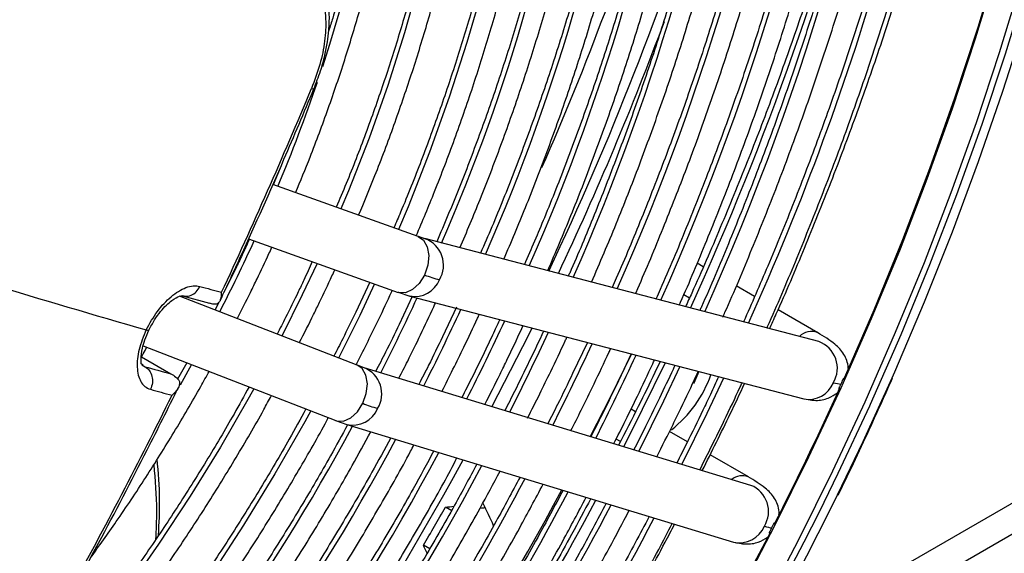
# Model space of a CAD drawing. Units: millimetres. Extents: x 5 to 414, y 3 to 291.
# Drawn here: x 348 to 352, y 147 to 150 of the extents above; entities that cross this region are included whole.
import ezdxf

# ---------------------------------------------------------------- set-up
doc = ezdxf.new("R2010")
doc.units = ezdxf.units.MM

msp = doc.modelspace()

# ---------------------------------------------------------------- linework, layer by layer
at = {"color": 8, "linetype": 'Continuous', "lineweight": 25}
for p, q in [((351.2272, 146.93), (362.0424, 153.1735)), ((351.0431, 148.5107), (351.0658, 148.4976)), ((348.9131, 148.234), (348.9259, 148.2266)), ((349.1087, 148.235), (349.0634, 148.1547)), ((350.7942, 147.9322), (350.7772, 147.942))]:
    msp.add_line(p, q, dxfattribs=at)
at = {"color": 7, "linetype": 'Continuous', "lineweight": 25}
for p, q in [((349.4564, 149.0084), (349.4291, 148.943)), ((349.9994, 148.739), (349.4276, 148.9436)), ((349.3324, 148.7298), (349.9208, 148.5193)), ((350.0259, 148.7305), (349.9998, 148.7389)), ((351.5734, 148.3257), (350.0255, 148.7307)), ((349.2819, 148.613), (349.2358, 148.5187)), ((351.1196, 148.6202), (351.0954, 148.6342)), ((349.8087, 148.5594), (349.7537, 148.441)), ((351.3216, 148.5036), (351.2494, 148.5453)), ((349.7596, 148.2325), (349.0608, 148.5039)), ((349.0731, 148.5059), (349.1785, 148.477)), ((349.0734, 148.5072), (349.0786, 148.5057)), ((349.9204, 148.5195), (349.966, 148.505)), ((349.9759, 148.5024), (349.9242, 148.3928)), ((349.9664, 148.5049), (351.5144, 148.0999)), ((349.2157, 148.4798), (349.2001, 148.4498)), ((350.1491, 148.4615), (350.0947, 148.3446)), ((351.5694, 148.3606), (351.4136, 148.4505)), ((353.5236, 148.3768), (351.3281, 147.1093)), ((348.9183, 148.309), (349.6751, 148.015)), ((350.6641, 148.3224), (350.6063, 148.1999)), ((348.9112, 148.2661), (349.0271, 148.1988)), ((350.8361, 148.2774), (350.7768, 148.1516)), ((348.918, 148.2327), (348.9104, 148.2386)), ((349.0894, 148.2425), (349.0535, 148.178)), ((349.7872, 148.2227), (349.76, 148.2323)), ((351.3068, 147.76), (349.7866, 148.2228)), ((350.9502, 148.2475), (350.9295, 148.2041)), ((349.0334, 148.1954), (349.0322, 148.1962)), ((350.8534, 148.0489), (350.8356, 148.0591)), ((349.6747, 148.0151), (349.7181, 147.9998)), ((349.7187, 147.9996), (351.2389, 147.5368)), ((351.0574, 147.9311), (350.9868, 147.9718)), ((351.2968, 147.7929), (351.1462, 147.8799)), ((351.6497, 147.7215), (351.6855, 147.7953)), ((350.1313, 147.6598), (350.1063, 147.6743)), ((350.0447, 147.5098), (350.0197, 147.5243))]:
    msp.add_line(p, q, dxfattribs=at)
at = {"color": 8, "linetype": 'Continuous', "lineweight": 25, "flags": 128}
for points in [[(352.6504, 152.9437), (352.6528, 152.9124), (352.6663, 152.674), (352.6714, 152.4303), (352.6683, 152.1819), (352.6569, 151.929), (352.6373, 151.672), (352.6094, 151.4113), (352.5733, 151.1473), (352.5291, 150.8804), (352.4768, 150.6111), (352.4166, 150.3396), (352.3484, 150.0665), (352.2724, 149.792), (352.1887, 149.5168), (352.0975, 149.241), (351.9989, 148.9653), (351.893, 148.6899), (351.7799, 148.4153), (351.6599, 148.1419), (351.5332, 147.8702)], [(352.7447, 152.8893), (352.7471, 152.858), (352.7605, 152.6195), (352.7657, 152.3759), (352.7626, 152.1275), (352.7512, 151.8745), (352.7316, 151.6175), (352.7037, 151.3569), (352.6676, 151.0929), (352.6234, 150.826), (352.5711, 150.5567), (352.5108, 150.2852), (352.4427, 150.012), (352.3667, 149.7376), (352.283, 149.4623), (352.1918, 149.1866), (352.0932, 148.9108), (351.9872, 148.6355), (351.8742, 148.3609), (351.7542, 148.0875), (351.6275, 147.8157), (351.4942, 147.546), (351.3545, 147.2787)], [(349.3404, 152.6092), (349.3776, 152.5703), (349.4625, 152.4699), (349.5403, 152.3605), (349.6108, 152.2422), (349.6738, 152.1155), (349.7291, 151.9806), (349.7766, 151.8381), (349.8161, 151.6882), (349.8476, 151.5315), (349.8708, 151.3684), (349.8859, 151.1993), (349.8926, 151.0248), (349.891, 150.8453), (349.8812, 150.6614), (349.8631, 150.4736), (349.8367, 150.2824), (349.8022, 150.0884), (349.7597, 149.8921), (349.7092, 149.6941), (349.651, 149.4951), (349.6228, 149.4066)], [(350.0034, 149.7465), (349.9451, 149.5402), (349.8793, 149.3332), (349.806, 149.1261), (349.7255, 148.9193), (349.6958, 148.8476)], [(350.2529, 149.7176), (350.1909, 149.5026), (350.1212, 149.287), (350.044, 149.0713), (349.9595, 148.856), (349.9223, 148.7666)], [(349.9994, 148.739), (350.02, 148.7251), (350.035, 148.6991), (350.041, 148.6647), (350.0372, 148.6259), (350.0242, 148.5876)], [(349.6018, 148.6334), (349.5436, 148.5092), (349.4635, 148.3475)], [(350.0242, 148.5876), (350.0034, 148.5543), (349.9774, 148.53), (349.9492, 148.5176), (349.9225, 148.5188), (349.9208, 148.5193)], [(349.8277, 148.5526), (349.7696, 148.4289), (349.6865, 148.2609)], [(350.4468, 148.3792), (350.4097, 148.3045), (350.2892, 148.0698)], [(349.7817, 148.0827), (349.7952, 148.1208), (349.7994, 148.1593), (349.7936, 148.1936), (349.7787, 148.2193), (349.7596, 148.2325)], [(350.9695, 148.2425), (350.8801, 148.058), (350.8069, 147.9122)], [(351.0275, 148.2273), (350.9632, 148.0913), (350.8663, 147.8941)], [(351.1995, 148.1823), (351.1337, 148.0431), (351.0353, 147.8427)], [(351.8604, 148.1821), (351.7467, 147.9318), (351.6465, 147.7216)], [(349.3535, 148.1399), (349.3354, 148.1071), (349.2222, 147.9104), (349.1033, 147.7174), (348.979, 147.5285), (348.8496, 147.3442)], [(349.6751, 148.015), (349.6784, 148.0138), (349.7054, 148.0128), (349.7339, 148.0252), (349.7604, 148.0495), (349.7817, 148.0827)], [(351.7725, 148.0714), (351.6486, 147.8061), (351.5747, 147.6547)], [(349.5769, 148.0531), (349.5532, 148.01), (349.4358, 147.8049), (349.3126, 147.6033), (349.1839, 147.4059)], [(351.5332, 147.8702), (351.3999, 147.6005), (351.2602, 147.3332)]]:
    msp.add_lwpolyline(points, dxfattribs=at)
at = {"color": 7, "linetype": 'Continuous', "lineweight": 25, "flags": 128}
for points in [[(352.7889, 152.4266), (352.7893, 152.376), (352.7862, 152.127), (352.7748, 151.8735), (352.7551, 151.616), (352.7271, 151.3548), (352.691, 151.0902), (352.6467, 150.8228), (352.5943, 150.5528), (352.5339, 150.2808), (352.4655, 150.007), (352.3894, 149.732), (352.3056, 149.4562), (352.2141, 149.1798), (352.1153, 148.9035), (352.0091, 148.6275), (351.8959, 148.3524), (351.7756, 148.0784), (351.7725, 148.0714)], [(351.6703, 148.1743), (351.7908, 148.4505), (351.9041, 148.7279), (352.0102, 149.0061), (352.1089, 149.2847), (352.2, 149.5631), (352.2834, 149.841), (352.3589, 150.118), (352.4265, 150.3936), (352.486, 150.6675), (352.5374, 150.9391), (352.5805, 151.2081), (352.6154, 151.4741), (352.6419, 151.7367), (352.66, 151.9954), (352.6697, 152.2499), (352.6711, 152.3355)], [(352.7849, 151.5106), (352.7818, 151.4819), (352.7491, 151.2183), (352.7082, 150.9516), (352.6592, 150.6823), (352.6022, 150.4107), (352.5373, 150.1373), (352.4645, 149.8624), (352.3841, 149.5864), (352.296, 149.3099), (352.2005, 149.0331), (352.0977, 148.7564), (351.9876, 148.4804), (351.8706, 148.2054), (351.8604, 148.1821)], [(350.8375, 148.277), (350.7534, 148.1061), (350.6751, 147.9523)], [(351.102, 148.2078), (351.0827, 148.1619), (351.0824, 148.1613)], [(351.6465, 147.7216), (351.6162, 147.66), (351.4792, 147.3905), (351.336, 147.1236), (351.1867, 146.8597), (351.0316, 146.5992), (350.8709, 146.3425), (350.7049, 146.09), (350.5337, 145.842), (350.3577, 145.599), (350.1772, 145.3613), (349.9923, 145.1292), (349.8033, 144.9031), (349.6106, 144.6833), (349.4144, 144.4702), (349.215, 144.2641), (349.0128, 144.0652), (348.8079, 143.8738), (348.6007, 143.6904), (348.3916, 143.515), (348.1808, 143.3481), (347.9687, 143.1897), (347.7555, 143.0403), (347.5554, 142.9087)], [(351.5747, 147.6547), (351.515, 147.5358), (351.375, 147.2679), (351.2289, 147.0029), (351.0768, 146.7411), (350.9189, 146.483), (350.7556, 146.2289), (350.587, 145.9791), (350.4135, 145.7342), (350.2352, 145.4944), (350.0524, 145.2602), (349.8655, 145.0318), (349.6746, 144.8096), (349.4802, 144.5939), (349.2824, 144.3851), (349.0816, 144.1835), (348.878, 143.9894), (348.6721, 143.8031), (348.464, 143.6248), (348.2541, 143.4548), (348.0428, 143.2934), (347.8912, 143.1836)], [(351.3832, 147.5764), (351.2415, 147.3067)]]:
    msp.add_lwpolyline(points, dxfattribs=at)
at = {"color": 8, "linetype": 'Continuous', "lineweight": 25}
for centre, radius, start, end in [((341.4862, 152.8278), 10.7649, 335.70014, 352.24389), ((341.7713, 152.6552), 10.2586, 335.75708, 352.21762), ((341.9969, 152.4996), 9.8134, 335.87126, 352.13714), ((342.2813, 152.3272), 9.3077, 335.9439, 352.10173), ((342.4647, 152.1837), 8.9061, 336.11908, 351.96787), ((342.7495, 152.0111), 8.4, 336.21418, 351.91889), ((343.0336, 151.8388), 7.8947, 336.32219, 351.86273), ((343.3437, 151.6591), 7.3625, 336.41667, 351.82693), ((340.1448, 153.4345), 12.0048, 335.50729, 345.83668), ((339.4685, 153.8424), 12.03, 336.31646, 342.59676), ((339.2796, 153.9105), 12.4237, 334.71069, 342.52868), ((339.1, 153.9864), 12.6565, 334.77947, 339.65124), ((343.4369, 151.4379), 6.5109, 337.40432, 341.26764), ((349.587, 149.3357), 0.0161, 243.9952, 278.1033), ((343.0427, 151.6046), 6.9389, 332.88855, 335.45264), ((349.9873, 148.6261), 0.1113, 329.0935, 69.738), ((349.9862, 148.6069), 0.1038, 258.7819, 338.5727), ((342.1467, 152.1233), 8.6455, 333.03388, 335.20363), ((341.8056, 152.3208), 9.213, 333.09264, 335.173), ((341.4645, 152.5182), 9.7806, 333.14458, 335.14593), ((348.9368, 148.383), 0.0127, 240.6959, 289.8582), ((341.1234, 152.7157), 10.3481, 333.19082, 335.12182), ((351.545, 148.2976), 0.0676, 69.1638, 134.8114), ((340.7823, 152.9132), 10.9157, 333.23225, 335.10023), ((351.5354, 148.2211), 0.1112, 329.0747, 69.9909), ((340.4412, 153.1107), 11.4832, 333.26958, 335.08077), ((349.7452, 148.1202), 0.1107, 328.3862, 67.741), ((351.5341, 148.2019), 0.1039, 259.0576, 338.5591), ((349.7424, 148.1018), 0.1049, 256.5925, 337.8215), ((342.2777, 152.0286), 8.4852, 317.70093, 331.59852), ((341.9535, 152.2143), 9.0324, 317.63744, 331.76408), ((341.6122, 152.4121), 9.6003, 317.5967, 331.89495), ((338.7934, 154.0965), 12.9794, 320.17237, 331.28364), ((341.2707, 152.61), 10.1684, 317.56077, 332.01106), ((351.2726, 147.7339), 0.0639, 68.0454, 129.8367), ((340.9697, 152.7794), 10.6875, 317.49505, 332.14858), ((351.2655, 147.6574), 0.1106, 328.3631, 68.0627), ((340.6278, 152.9775), 11.2561, 317.46804, 332.24026), ((339.302, 153.7454), 12.8987, 318.62045, 332.05975), ((340.267, 153.189), 11.8477, 317.45819, 332.30865), ((339.9248, 153.3874), 12.4166, 317.43573, 332.38435), ((351.2625, 147.6391), 0.105, 256.9959, 337.8016)]:
    msp.add_arc(centre, radius, start, end, dxfattribs=at)
at = {"color": 7, "linetype": 'Continuous', "lineweight": 25}
for centre, radius, start, end in [((330.6395, 157.1947), 20.5117, 334.97972, 337.42745), ((350.2728, 149.2685), 0.7249, 249.9453, 254.8122), ((356.4065, 174.7046), 27.3734, 252.80745, 254.15046), ((354.8747, 169.1962), 21.4343, 254.48528, 254.72105), ((354.6084, 168.696), 21.2436, 254.48486, 254.76795), ((350.7087, 148.3475), 0.4663, 307.75, 340.9574), ((354.6803, 168.7915), 21.4346, 254.48528, 254.72104), ((339.5527, 153.6261), 13.2876, 333.05912, 335.63463), ((330.9208, 157.0589), 20.1993, 331.24418, 333.71709), ((350.0915, 148.8671), 0.8434, 248.4454, 252.6113), ((339.0307, 153.9662), 13.1055, 321.97411, 331.64669), ((338.5628, 154.2389), 13.2796, 329.62634, 330.37365)]:
    msp.add_arc(centre, radius, start, end, dxfattribs=at)
for centre, major_axis, ratio, start_param, end_param in [((351.468, 148.2569), (0.2102, -0.0957), 0.12602, 5.653937, 5.917661), ((346.1234, 149.8743), (13.7688, 0.5728), 0.178783, 4.99841, 5.000948), ((346.1234, 149.8743), (13.8585, 0.5765), 0.178783, 5.006743, 5.008237), ((346.5477, 149.6294), (-6.3888, 12.2098), 0.178723, 4.452978, 4.460203), ((351.1969, 147.6925), (0.2087, -0.0988), 0.107019, 5.655906, 5.91963), ((346.1234, 149.8743), (-6.3888, 12.2098), 0.178723, 4.423718, 4.426317)]:
    msp.add_ellipse(centre, major_axis=major_axis, ratio=ratio, start_param=start_param, end_param=end_param, dxfattribs=at)
for points, knots in [([(349.7652, 148.8228), (349.7868, 148.8747), (349.8359, 148.9924), (349.9049, 149.1771), (349.9733, 149.3759), (350.0347, 149.5746), (350.0893, 149.7726), (350.1368, 149.9694), (350.1771, 150.1646), (350.2102, 150.3578), (350.2359, 150.5485), (350.2542, 150.7362), (350.265, 150.9205), (350.2684, 151.101), (350.2642, 151.2773), (350.2525, 151.449), (350.2333, 151.6155), (350.2066, 151.7767), (350.1726, 151.932), (350.1311, 152.0811), (350.0825, 152.2236), (350.0266, 152.3592), (349.9638, 152.4875), (349.8942, 152.6083), (349.8178, 152.7211), (349.735, 152.8258), (349.646, 152.9222), (349.5508, 153.0096), (349.4667, 153.0769), (349.4124, 153.1117), (349.3939, 153.1236)], [0, 0, 0, 0, 0.0288336, 0.0654862, 0.1021418, 0.1388008, 0.1754637, 0.2121311, 0.2488032, 0.2854805, 0.322163, 0.358851, 0.3955442, 0.4322424, 0.4689446, 0.5056498, 0.5423558, 0.5790594, 0.6157569, 0.6524437, 0.689114, 0.7257611, 0.7623778, 0.7989566, 0.8354906, 0.8719748, 0.908407, 0.9447887, 0.9811262, 1, 1, 1, 1]), ([(349.8655, 153.0412), (349.8877, 153.0164), (349.9392, 152.9589), (350.0128, 152.8588), (350.0873, 152.7429), (350.155, 152.6189), (350.2161, 152.4876), (350.2703, 152.3492), (350.3175, 152.2039), (350.3576, 152.052), (350.3906, 151.894), (350.4164, 151.73), (350.4349, 151.5606), (350.446, 151.386), (350.4498, 151.2066), (350.4462, 151.0228), (350.4352, 150.8351), (350.4168, 150.6438), (350.3911, 150.4494), (350.3581, 150.2524), (350.3179, 150.053), (350.2706, 149.8519), (350.2163, 149.6494), (350.155, 149.446), (350.087, 149.2421), (350.012, 149.0383), (349.9507, 148.8819), (349.9124, 148.7939), (349.9034, 148.7733)], [0, 0, 0, 0, 0.030329, 0.07047, 0.110555, 0.150587, 0.190572, 0.230515, 0.270425, 0.310309, 0.350174, 0.390026, 0.42987, 0.469708, 0.509546, 0.549383, 0.589223, 0.629065, 0.668912, 0.708762, 0.748617, 0.788477, 0.828341, 0.86821, 0.908082, 0.947957, 0.987836, 1, 1, 1, 1]), ([(349.5172, 148.9115), (349.5366, 148.9581), (349.5822, 149.0682), (349.6466, 149.2427), (349.7114, 149.434), (349.7692, 149.6251), (349.8201, 149.8154), (349.8639, 150.0045), (349.9005, 150.1918), (349.9298, 150.3769), (349.9517, 150.5593), (349.9662, 150.7386), (349.9732, 150.9144), (349.9727, 151.0861), (349.9647, 151.2534), (349.9491, 151.4158), (349.9261, 151.5729), (349.8956, 151.7243), (349.8577, 151.8697), (349.8125, 152.0085), (349.7602, 152.1405), (349.7008, 152.2653), (349.6345, 152.3826), (349.5616, 152.492), (349.4821, 152.5932), (349.3965, 152.6863), (349.3044, 152.7699), (349.2345, 152.8265), (349.1937, 152.8524), (349.1874, 152.8565)], [0, 0, 0, 0, 0.028384, 0.066999, 0.105617, 0.14424, 0.182867, 0.221499, 0.260138, 0.298782, 0.337433, 0.37609, 0.414754, 0.453422, 0.492095, 0.530771, 0.569445, 0.608114, 0.646772, 0.685413, 0.724028, 0.762609, 0.801148, 0.839634, 0.878062, 0.916428, 0.954735, 0.992991, 1, 1, 1, 1]), ([(349.6097, 152.8221), (349.6335, 152.7963), (349.686, 152.7395), (349.7599, 152.6415), (349.8323, 152.5306), (349.898, 152.4117), (349.9571, 152.2854), (350.0092, 152.152), (350.0545, 152.0117), (350.0926, 151.8649), (350.1236, 151.7119), (350.1474, 151.5531), (350.1639, 151.3888), (350.173, 151.2194), (350.1748, 151.0454), (350.1692, 150.8671), (350.1562, 150.6849), (350.1358, 150.4994), (350.1082, 150.3108), (350.0733, 150.1198), (350.0312, 149.9267), (349.982, 149.7321), (349.9259, 149.5363), (349.863, 149.3399), (349.7931, 149.1433), (349.7311, 148.9813), (349.6901, 148.8853), (349.6769, 148.8544)], [0, 0, 0, 0, 0.034444, 0.075855, 0.117203, 0.15849, 0.199721, 0.240904, 0.282049, 0.323164, 0.364258, 0.405337, 0.446407, 0.487473, 0.528538, 0.569603, 0.610671, 0.651742, 0.692818, 0.7339, 0.774986, 0.816078, 0.857174, 0.898276, 0.939381, 0.98049, 1, 1, 1, 1]), ([(349.3338, 152.6138), (349.3359, 152.6118), (349.3674, 152.5825), (349.4227, 152.5178), (349.4988, 152.4194), (349.5679, 152.3122), (349.6306, 152.1974), (349.6865, 152.0752), (349.7355, 151.9459), (349.7776, 151.8098), (349.8126, 151.6673), (349.8404, 151.5186), (349.861, 151.3643), (349.8743, 151.2046), (349.8802, 151.04), (349.8788, 150.8708), (349.87, 150.6976), (349.8538, 150.5208), (349.8303, 150.3407), (349.7994, 150.158), (349.7616, 149.9731), (349.716, 149.7864), (349.678, 149.6448), (349.6529, 149.5655), (349.6478, 149.5492)], [0, 0, 0, 0, 0.003696, 0.053286, 0.102796, 0.152221, 0.201563, 0.250832, 0.300037, 0.349193, 0.398311, 0.447402, 0.496476, 0.54554, 0.5946, 0.643659, 0.69272, 0.741785, 0.790857, 0.839934, 0.889019, 0.938111, 0.987209, 1, 1, 1, 1]), ([(351.3803, 148.3762), (351.3891, 148.3956), (351.4371, 148.5009), (351.5182, 148.6936), (351.6231, 148.9538), (351.721, 149.2148), (351.8125, 149.476), (351.8972, 149.7371), (351.9751, 149.9977), (352.046, 150.2576), (352.1099, 150.5162), (352.1668, 150.7734), (352.2162, 151.0287), (352.254, 151.2506), (352.2723, 151.3863), (352.2794, 151.4386)], [0, 0, 0, 0, 0.019026, 0.103379, 0.187734, 0.272091, 0.356451, 0.440815, 0.525183, 0.609555, 0.693931, 0.778312, 0.862698, 0.947089, 1, 1, 1, 1]), ([(351.3696, 148.379), (351.3729, 148.3864), (351.4146, 148.4783), (351.4889, 148.656), (351.5917, 148.9117), (351.6875, 149.1682), (351.7768, 149.4249), (351.8593, 149.6814), (351.935, 149.9375), (352.0038, 150.1927), (352.0655, 150.4467), (352.1201, 150.6991), (352.1673, 150.9496), (352.2065, 151.1891), (352.2262, 151.3437), (352.2354, 151.4165)], [0, 0, 0, 0, 0.007303, 0.090761, 0.174221, 0.257684, 0.341151, 0.42462, 0.508094, 0.591572, 0.675055, 0.758543, 0.842035, 0.925534, 1, 1, 1, 1]), ([(352.1351, 151.3662), (352.1252, 151.2932), (352.1044, 151.139), (352.0637, 150.9005), (352.015, 150.6516), (351.9589, 150.4008), (351.8959, 150.1484), (351.8258, 149.8949), (351.7488, 149.6406), (351.665, 149.3858), (351.5746, 149.1309), (351.4775, 148.8763), (351.3791, 148.6334), (351.3101, 148.4761), (351.278, 148.403)], [0, 0, 0, 0, 0.076422, 0.161382, 0.246348, 0.331319, 0.416294, 0.501274, 0.586259, 0.671248, 0.756241, 0.841237, 0.926237, 1, 1, 1, 1]), ([(351.1965, 148.4221), (351.1993, 148.4283), (351.2396, 148.5172), (351.3115, 148.6899), (351.4116, 148.94), (351.5046, 149.1907), (351.5912, 149.4416), (351.6709, 149.6924), (351.7438, 149.9426), (351.8098, 150.1918), (351.8686, 150.4399), (351.9204, 150.6863), (351.9646, 150.9305), (351.9973, 151.1378), (352.0122, 151.2624), (352.0176, 151.3073)], [0, 0, 0, 0, 0.006463, 0.092353, 0.178246, 0.264142, 0.350041, 0.435945, 0.521852, 0.607765, 0.693683, 0.779606, 0.865536, 0.951471, 1, 1, 1, 1]), ([(351.9173, 151.257), (351.9138, 151.2289), (351.9007, 151.122), (351.8703, 150.9332), (351.8263, 150.6911), (351.7745, 150.4468), (351.7158, 150.2008), (351.65, 149.9534), (351.5772, 149.7051), (351.4977, 149.4562), (351.4113, 149.2071), (351.3186, 148.9582), (351.2188, 148.7099), (351.1476, 148.5397), (351.1082, 148.4528), (351.106, 148.448)], [0, 0, 0, 0, 0.031158, 0.118739, 0.206326, 0.293919, 0.381517, 0.46912, 0.556729, 0.644342, 0.731959, 0.819581, 0.907206, 0.994834, 1, 1, 1, 1]), ([(351.0252, 148.4691), (351.0269, 148.4728), (351.065, 148.5572), (351.1339, 148.7235), (351.2313, 148.9677), (351.3214, 149.2126), (351.4052, 149.4576), (351.4821, 149.7024), (351.5521, 149.9466), (351.6152, 150.1898), (351.6711, 150.4317), (351.72, 150.6719), (351.7611, 150.9098), (351.7879, 151.0854), (351.7986, 151.1807), (351.8006, 151.1985)], [0, 0, 0, 0, 0.004049, 0.092716, 0.181385, 0.270058, 0.358734, 0.447416, 0.536102, 0.624794, 0.713491, 0.802195, 0.890905, 0.979622, 1, 1, 1, 1]), ([(351.7004, 151.1483), (351.6909, 151.079), (351.6708, 150.9323), (351.6311, 150.7049), (351.5833, 150.4672), (351.5283, 150.2275), (351.4662, 149.9865), (351.3972, 149.7444), (351.3213, 149.5015), (351.2386, 149.2584), (351.1495, 149.0153), (351.0533, 148.7728), (350.9811, 148.5986), (350.9392, 148.5058), (350.9335, 148.4931)], [0, 0, 0, 0, 0.080849, 0.171308, 0.261773, 0.352245, 0.442722, 0.533205, 0.623694, 0.714187, 0.804685, 0.895187, 0.985692, 1, 1, 1, 1]), ([(350.853, 148.5142), (350.8538, 148.5159), (350.89, 148.5963), (350.9562, 148.7567), (351.0507, 148.9949), (351.1379, 149.2338), (351.2188, 149.4728), (351.2928, 149.7115), (351.3599, 149.9495), (351.42, 150.1865), (351.473, 150.4221), (351.5186, 150.6558), (351.5562, 150.8787), (351.5749, 151.0223), (351.5837, 151.0898)], [0, 0, 0, 0, 0.002004, 0.09366, 0.185319, 0.276981, 0.368648, 0.46032, 0.551998, 0.643682, 0.735373, 0.82707, 0.918775, 1, 1, 1, 1]), ([(351.4825, 151.0391), (351.4775, 151), (351.4628, 150.8857), (351.4304, 150.6931), (351.386, 150.462), (351.3341, 150.2288), (351.2752, 149.9941), (351.2092, 149.7582), (351.1364, 149.5215), (351.0568, 149.2845), (350.9707, 149.0475), (350.8776, 148.811), (350.8076, 148.6411), (350.7668, 148.5505), (350.7612, 148.5382)], [0, 0, 0, 0, 0.048577, 0.142208, 0.235846, 0.32949, 0.423142, 0.5168, 0.610464, 0.704133, 0.797808, 0.891487, 0.98517, 1, 1, 1, 1]), ([(351.8839, 151.0261), (351.8716, 150.9641), (351.8427, 150.8175), (351.7888, 150.5843), (351.7235, 150.3273), (351.6509, 150.0691), (351.5716, 149.8101), (351.4854, 149.5507), (351.3926, 149.2913), (351.2933, 149.0321), (351.1872, 148.7738), (351.1058, 148.5839), (351.058, 148.4806), (351.0497, 148.4627)], [0, 0, 0, 0, 0.073842, 0.174379, 0.274922, 0.37547, 0.476023, 0.576581, 0.677143, 0.777709, 0.878278, 0.97885, 1, 1, 1, 1]), ([(350.6807, 148.5592), (350.7135, 148.6359), (350.7791, 148.7897), (350.8696, 149.0217), (350.9542, 149.2543), (351.032, 149.4871), (351.103, 149.7195), (351.1671, 149.9512), (351.2241, 150.1818), (351.2741, 150.4109), (351.3165, 150.6379), (351.3473, 150.8281), (351.3611, 150.9413), (351.3658, 150.9805)], [0, 0, 0, 0, 0.094565, 0.189533, 0.284506, 0.379484, 0.474467, 0.569457, 0.664454, 0.759459, 0.854471, 0.949492, 1, 1, 1, 1]), ([(351.2654, 150.9302), (351.2633, 150.9128), (351.2521, 150.8223), (351.2247, 150.6558), (351.183, 150.4313), (351.1335, 150.2045), (351.0771, 149.9761), (351.0136, 149.7466), (350.9433, 149.5162), (350.8661, 149.2855), (350.7825, 149.0547), (350.6917, 148.8244), (350.627, 148.6671), (350.591, 148.5871), (350.5892, 148.5832)], [0, 0, 0, 0, 0.023174, 0.120322, 0.217478, 0.314642, 0.411813, 0.508991, 0.606177, 0.703368, 0.800566, 0.897769, 0.994976, 1, 1, 1, 1]), ([(350.5083, 148.6043), (350.5392, 148.6768), (350.6019, 148.8242), (350.6885, 149.0478), (350.77, 149.2741), (350.8447, 149.5004), (350.9126, 149.7264), (350.9736, 149.9516), (351.0275, 150.1756), (351.0744, 150.398), (351.1134, 150.6182), (351.1381, 150.7762), (351.1476, 150.8598), (351.149, 150.8718)], [0, 0, 0, 0, 0.095397, 0.194047, 0.292701, 0.391362, 0.490029, 0.588703, 0.687386, 0.786077, 0.884777, 0.983487, 1, 1, 1, 1]), ([(351.0485, 150.8215), (351.048, 150.8172), (351.039, 150.7419), (351.0145, 150.593), (350.9747, 150.375), (350.927, 150.1546), (350.8723, 149.9327), (350.8106, 149.7095), (350.742, 149.4856), (350.6667, 149.2612), (350.5846, 149.0369), (350.5017, 148.8257), (350.4432, 148.6899), (350.4166, 148.6283)], [0, 0, 0, 0, 0.006102, 0.107186, 0.208278, 0.309379, 0.410489, 0.511607, 0.612732, 0.713865, 0.815004, 0.91615, 1, 1, 1, 1]), ([(350.3359, 148.6494), (350.3647, 148.7175), (350.4244, 148.8584), (350.507, 149.0732), (350.5854, 149.293), (350.6569, 149.5128), (350.7217, 149.7321), (350.7795, 149.9505), (350.8302, 150.1677), (350.8736, 150.3831), (350.9079, 150.5819), (350.9243, 150.7074), (350.9316, 150.7628)], [0, 0, 0, 0, 0.096135, 0.198921, 0.301712, 0.404511, 0.507317, 0.610132, 0.712956, 0.81579, 0.918634, 1, 1, 1, 1]), ([(350.8313, 150.7126), (350.8212, 150.6435), (350.8008, 150.5047), (350.761, 150.2931), (350.7145, 150.0792), (350.6608, 149.8637), (350.6001, 149.647), (350.5325, 149.4296), (350.4583, 149.2118), (350.3771, 148.9942), (350.3057, 148.8146), (350.2591, 148.708), (350.244, 148.6735)], [0, 0, 0, 0, 0.104781, 0.210315, 0.31586, 0.421415, 0.526979, 0.632552, 0.738133, 0.843721, 0.949316, 1, 1, 1, 1]), ([(350.1634, 148.6946), (350.1902, 148.7581), (350.2467, 148.8922), (350.3252, 149.0979), (350.4004, 149.311), (350.4687, 149.524), (350.5301, 149.7364), (350.5846, 149.9479), (350.632, 150.1581), (350.6718, 150.3663), (350.6992, 150.5317), (350.7107, 150.6266), (350.714, 150.6538)], [0, 0, 0, 0, 0.09673, 0.204202, 0.311682, 0.419169, 0.526665, 0.634171, 0.741687, 0.849216, 0.956757, 1, 1, 1, 1]), ([(349.9917, 148.7418), (350.0161, 148.7999), (350.0691, 148.9262), (350.143, 149.1219), (350.2148, 149.328), (350.2798, 149.534), (350.3379, 149.7393), (350.3889, 149.9436), (350.4329, 150.1465), (350.4691, 150.3471), (350.4918, 150.4916), (350.5002, 150.5682), (350.5015, 150.5796)], [0, 0, 0, 0, 0.094219, 0.2049826, 0.3157541, 0.4265348, 0.5373259, 0.6481287, 0.7589443, 0.8697734, 0.9806168, 1, 1, 1, 1]), ([(350.6138, 150.6035), (350.6134, 150.6004), (350.6048, 150.5305), (350.5812, 150.3912), (350.5425, 150.1859), (350.4959, 149.9783), (350.4423, 149.7693), (350.3818, 149.5591), (350.3144, 149.3484), (350.2403, 149.1375), (350.1602, 148.9272), (350.1016, 148.7878), (350.0723, 148.7184)], [0, 0, 0, 0, 0.005142, 0.115727, 0.226323, 0.336931, 0.44755, 0.55818, 0.668819, 0.779468, 0.890125, 1, 1, 1, 1]), ([(349.5893, 149.3198), (349.5984, 149.3433), (349.6154, 149.3872), (349.6322, 149.4494), (349.6427, 149.503), (349.6492, 149.5558), (349.6512, 149.6176), (349.6432, 149.6926), (349.6215, 149.757), (349.5919, 149.8066), (349.5712, 149.8271), (349.5604, 149.8378)], [0, 0, 0, 0, 0.117908, 0.220723, 0.308351, 0.387492, 0.492283, 0.62861, 0.797638, 0.894753, 1, 1, 1, 1]), ([(349.5226, 149.7905), (349.5433, 149.7809), (349.5846, 149.7618), (349.623, 149.6914), (349.6385, 149.6041), (349.6336, 149.5093), (349.6153, 149.4156), (349.5917, 149.3527), (349.5799, 149.3212)], [0, 0, 0, 0, 0.186856, 0.373304, 0.559555, 0.706139, 0.852945, 1, 1, 1, 1]), ([(349.2218, 148.4886), (349.2488, 148.5465), (349.3343, 148.7301), (349.4575, 149.0069), (349.5504, 149.2273), (349.5893, 149.3198)], [0, 0, 0, 0, 0.211314, 0.669295, 1, 1, 1, 1]), ([(349.3355, 148.7287), (349.3263, 148.7081), (349.309, 148.6693), (349.2905, 148.6309), (349.2819, 148.613)], [0, 0, 0, 0, 0.532245, 1, 1, 1, 1]), ([(349.2876, 148.4158), (349.3053, 148.4501), (349.3321, 148.5021), (349.3733, 148.5876), (349.4018, 148.6468), (349.4202, 148.6886), (349.424, 148.697)], [0, 0, 0, 0, 0.369184, 0.559717, 0.910717, 1, 1, 1, 1]), ([(349.5828, 148.6402), (349.5719, 148.616), (349.5541, 148.5762), (349.5351, 148.5367), (349.5277, 148.5213)], [0, 0, 0, 0, 0.609058, 1, 1, 1, 1]), ([(349.5319, 148.3209), (349.551, 148.358), (349.5782, 148.4111), (349.6205, 148.499), (349.6487, 148.5575), (349.6677, 148.6003), (349.6713, 148.6086)], [0, 0, 0, 0, 0.390391, 0.558392, 0.91502, 1, 1, 1, 1]), ([(348.9306, 148.372), (348.9444, 148.3971), (348.972, 148.447), (349.0285, 148.5067), (349.0778, 148.5372), (349.1159, 148.547), (349.1329, 148.5443), (349.1413, 148.5429)], [0, 0, 0, 0, 0.240759, 0.477908, 0.728107, 0.863923, 1, 1, 1, 1]), ([(349.7553, 148.2341), (349.783, 148.2895), (349.8284, 148.3802), (349.8753, 148.4783), (349.8942, 148.5209), (349.8973, 148.5277)], [0, 0, 0, 0, 0.568871, 0.931104, 1, 1, 1, 1]), ([(348.941, 148.371), (348.9481, 148.3845), (348.9618, 148.4106), (348.9859, 148.4438), (349.0092, 148.4695), (349.036, 148.4926), (349.0628, 148.5069), (349.0725, 148.5056), (349.077, 148.505)], [0, 0, 0, 0, 0.160044, 0.309743, 0.449046, 0.578117, 0.806138, 1, 1, 1, 1]), ([(349.208, 148.4744), (349.2111, 148.4762), (349.2175, 148.48), (349.2256, 148.494), (349.2261, 148.5092), (349.2264, 148.5195)], [0, 0, 0, 0, 0.233136, 0.480051, 1, 1, 1, 1]), ([(349.5277, 148.5213), (349.5114, 148.4875), (349.4845, 148.4317), (349.4558, 148.3766), (349.4445, 148.3549)], [0, 0, 0, 0, 0.606343, 1, 1, 1, 1]), ([(349.1787, 148.4776), (349.181, 148.4768), (349.1904, 148.4734), (349.2004, 148.4739), (349.208, 148.4744)], [0, 0, 0, 0, 0.243644, 1, 1, 1, 1]), ([(349.9231, 148.1813), (349.9348, 148.2038), (349.9642, 148.2605), (350.0094, 148.3545), (350.0463, 148.431), (350.0651, 148.4732), (350.0675, 148.4785)], [0, 0, 0, 0, 0.229651, 0.577684, 0.947418, 1, 1, 1, 1]), ([(349.7537, 148.441), (349.7368, 148.4059), (349.709, 148.348), (349.6792, 148.2908), (349.6674, 148.2683)], [0, 0, 0, 0, 0.605931, 1, 1, 1, 1]), ([(350.0926, 148.1297), (350.1215, 148.1878), (350.1693, 148.2835), (350.2179, 148.385), (350.2372, 148.4283), (350.2395, 148.4335)], [0, 0, 0, 0, 0.575984, 0.949442, 1, 1, 1, 1]), ([(350.3196, 148.4125), (350.313, 148.3978), (350.2954, 148.3589), (350.2768, 148.3203), (350.2653, 148.2963)], [0, 0, 0, 0, 0.3779547, 1, 1, 1, 1]), ([(348.9306, 148.372), (348.9198, 148.3458), (348.8985, 148.2939), (348.8913, 148.2206), (348.9032, 148.1733), (348.924, 148.1473), (348.9392, 148.1411), (348.9468, 148.138)], [0, 0, 0, 0, 0.242231, 0.479589, 0.728808, 0.864138, 1, 1, 1, 1]), ([(348.9096, 148.2374), (348.9101, 148.2381), (348.9114, 148.2404), (348.9089, 148.2581), (348.913, 148.2922), (348.9243, 148.3331), (348.9353, 148.3579), (348.941, 148.371)], [0, 0, 0, 0, 0.117592, 0.340948, 0.630634, 0.80496, 1, 1, 1, 1]), ([(349.9242, 148.3928), (349.9067, 148.3565), (349.8771, 148.2949), (349.8454, 148.2339), (349.8324, 148.2089)], [0, 0, 0, 0, 0.588989, 1, 1, 1, 1]), ([(350.2612, 148.0784), (350.2813, 148.1179), (350.3114, 148.1769), (350.3587, 148.2753), (350.3894, 148.3389), (350.4093, 148.3833), (350.4116, 148.3884)], [0, 0, 0, 0, 0.385382, 0.574448, 0.951057, 1, 1, 1, 1]), ([(350.0947, 148.3446), (350.0767, 148.3071), (350.0465, 148.2444), (350.0144, 148.1824), (350.0015, 148.1574)], [0, 0, 0, 0, 0.597705, 1, 1, 1, 1]), ([(350.4289, 148.0245), (350.4453, 148.0565), (350.4764, 148.1172), (350.5251, 148.2187), (350.561, 148.2929), (350.5814, 148.3383), (350.5837, 148.3434)], [0, 0, 0, 0, 0.302808, 0.576211, 0.952668, 1, 1, 1, 1]), ([(350.4921, 148.3674), (350.492, 148.3671), (350.474, 148.3272), (350.4548, 148.2875), (350.4358, 148.2481)], [0, 0, 0, 0, 0.006019, 1, 1, 1, 1]), ([(351.6893, 148.2191), (351.6894, 148.2205), (351.6899, 148.2317), (351.6841, 148.2509), (351.6679, 148.2864), (351.6336, 148.3212), (351.5931, 148.346), (351.5691, 148.3608)], [0, 0, 0, 0, 0.0194838, 0.1536457, 0.2775874, 0.5714571, 1, 1, 1, 1]), ([(348.9116, 148.2659), (348.914, 148.2698), (348.9213, 148.2822), (348.928, 148.2948), (348.9326, 148.3034)], [0, 0, 0, 0, 0.319777, 1, 1, 1, 1]), ([(350.2653, 148.2963), (350.2467, 148.2577), (350.216, 148.1939), (350.1834, 148.1308), (350.1705, 148.106)], [0, 0, 0, 0, 0.605564, 1, 1, 1, 1]), ([(350.5992, 147.9755), (350.6129, 148.0023), (350.6442, 148.0633), (350.6936, 148.1661), (350.7325, 148.2468), (350.7535, 148.2933), (350.7558, 148.2984)], [0, 0, 0, 0, 0.251336, 0.571494, 0.953227, 1, 1, 1, 1]), ([(350.7681, 147.924), (350.7837, 147.9546), (350.8155, 148.0167), (350.8658, 148.1216), (350.9041, 148.2007), (350.9255, 148.2483), (350.9278, 148.2534)], [0, 0, 0, 0, 0.280137, 0.570099, 0.953869, 1, 1, 1, 1]), ([(350.4358, 148.2481), (350.4167, 148.2084), (350.3855, 148.1435), (350.3524, 148.0794), (350.3396, 148.0545)], [0, 0, 0, 0, 0.6126586, 1, 1, 1, 1]), ([(351.0081, 148.2324), (351.0057, 148.227), (350.9861, 148.1838), (350.9654, 148.141), (350.9473, 148.1034)], [0, 0, 0, 0, 0.12417, 1, 1, 1, 1]), ([(348.7111, 147.4743), (348.7452, 147.5218), (348.8197, 147.6254), (348.9292, 147.7904), (349.0398, 147.9679), (349.1226, 148.1075), (349.1666, 148.1886), (349.1773, 148.2084)], [0, 0, 0, 0, 0.202811, 0.442768, 0.682718, 0.922665, 1, 1, 1, 1]), ([(349.0271, 148.1988), (349.0339, 148.195), (349.0474, 148.1875), (349.0567, 148.1752), (349.0614, 148.169)], [0, 0, 0, 0, 0.500813, 1, 1, 1, 1]), ([(350.6063, 148.1999), (350.5867, 148.1591), (350.5549, 148.0932), (350.5214, 148.0279), (350.5086, 148.003)], [0, 0, 0, 0, 0.619065, 1, 1, 1, 1]), ([(350.9295, 148.2041), (350.908, 148.1594), (350.8618, 148.0637), (350.8131, 147.9689), (350.7871, 147.9182)], [0, 0, 0, 0, 0.466376, 1, 1, 1, 1]), ([(350.9371, 147.8726), (350.9585, 147.9148), (350.9906, 147.978), (351.042, 148.085), (351.0756, 148.1545), (351.0975, 148.2032), (351.0999, 148.2084)], [0, 0, 0, 0, 0.379464, 0.568753, 0.954262, 1, 1, 1, 1]), ([(351.1797, 148.1875), (351.1692, 148.1643), (351.149, 148.12), (351.1279, 148.0761), (351.1178, 148.0552)], [0, 0, 0, 0, 0.524527, 1, 1, 1, 1]), ([(351.6703, 148.1743), (351.6705, 148.1753), (351.6708, 148.1771), (351.6707, 148.1788), (351.6705, 148.1795), (351.6703, 148.1797), (351.6701, 148.1797), (351.6697, 148.1795), (351.6692, 148.1789), (351.6682, 148.1772), (351.6668, 148.1741), (351.664, 148.1674), (351.6617, 148.1619), (351.66, 148.1581)], [0, 0, 0, 0, 0.102156, 0.180201, 0.204036, 0.226022, 0.247265, 0.268982, 0.310381, 0.359642, 0.477405, 0.628453, 1, 1, 1, 1]), ([(351.6855, 147.7953), (351.7072, 147.8406), (351.7684, 147.969), (351.8262, 148.0983), (351.8636, 148.1819)], [0, 0, 0, 0, 0.3531952, 1, 1, 1, 1]), ([(349.3343, 148.1474), (349.3148, 148.1117), (349.2608, 148.013), (349.1665, 147.8546), (349.0522, 147.6723), (348.9328, 147.4939), (348.8091, 147.3198), (348.6812, 147.1504), (348.5494, 146.986), (348.4141, 146.8272), (348.2756, 146.6742), (348.1342, 146.5275), (347.9903, 146.3873), (347.8442, 146.254), (347.6963, 146.128), (347.5469, 146.0095), (347.3965, 145.8988), (347.2452, 145.7962), (347.0937, 145.7019), (346.9421, 145.6161), (346.7909, 145.539), (346.6404, 145.4708), (346.4911, 145.4117), (346.3432, 145.3617), (346.1971, 145.321), (346.0531, 145.2897), (345.9116, 145.2677), (345.7731, 145.2556), (345.6603, 145.252), (345.5952, 145.2559), (345.5739, 145.2571)], [0, 0, 0, 0, 0.020952, 0.057941, 0.094931, 0.131919, 0.168906, 0.205891, 0.242873, 0.279853, 0.316829, 0.3538, 0.390768, 0.42773, 0.464687, 0.501639, 0.538585, 0.575526, 0.612461, 0.649392, 0.68632, 0.723246, 0.760172, 0.797101, 0.834038, 0.870987, 0.907954, 0.944948, 0.981976, 1, 1, 1, 1]), ([(348.6391, 147.3414), (348.6739, 147.4052), (348.7745, 147.59), (348.914, 147.8572), (349.0158, 148.0625), (349.0561, 148.1438)], [0, 0, 0, 0, 0.241309, 0.699342, 1, 1, 1, 1]), ([(349.0614, 148.169), (349.0613, 148.1641), (349.0613, 148.1543), (349.053, 148.1351), (349.0403, 148.1228), (349.0319, 148.1146)], [0, 0, 0, 0, 0.248816, 0.499495, 1, 1, 1, 1]), ([(350.7768, 148.1516), (350.7567, 148.1098), (350.7244, 148.0428), (350.6904, 147.9765), (350.6776, 147.9516)], [0, 0, 0, 0, 0.624851, 1, 1, 1, 1]), ([(351.1062, 147.8211), (351.1384, 147.8856), (351.1924, 147.994), (351.2471, 148.1084), (351.2696, 148.1581), (351.2719, 148.1634)], [0, 0, 0, 0, 0.56744, 0.954435, 1, 1, 1, 1]), ([(351.1157, 147.8182), (351.1528, 147.8924), (351.2097, 148.0061), (351.2636, 148.1208), (351.2823, 148.1606)], [0, 0, 0, 0, 0.652445, 1, 1, 1, 1]), ([(351.66, 148.1581), (351.6583, 148.1546), (351.656, 148.1497), (351.6534, 148.1443), (351.6523, 148.1418), (351.6519, 148.1405), (351.6519, 148.14), (351.652, 148.1398), (351.6522, 148.1398), (351.6525, 148.1399), (351.653, 148.1402), (351.6537, 148.1407), (351.655, 148.142), (351.6561, 148.1433), (351.6568, 148.1443)], [0, 0, 0, 0, 0.3645653, 0.5120226, 0.6279105, 0.6754938, 0.7160897, 0.7374177, 0.7580471, 0.7789728, 0.8011502, 0.8408435, 0.8862448, 1, 1, 1, 1]), ([(345.5507, 145.164), (345.5532, 145.1637), (345.6006, 145.1593), (345.696, 145.1598), (345.8371, 145.166), (345.9814, 145.1831), (346.1282, 145.2094), (346.2772, 145.2454), (346.4281, 145.2908), (346.5805, 145.3456), (346.734, 145.4097), (346.8883, 145.4828), (347.0429, 145.5649), (347.1976, 145.6556), (347.352, 145.7548), (347.5056, 145.8622), (347.6582, 145.9776), (347.8094, 146.1007), (347.9589, 146.2312), (348.1062, 146.3689), (348.2512, 146.5133), (348.3933, 146.6641), (348.5324, 146.821), (348.668, 146.9836), (348.7999, 147.1516), (348.9278, 147.3245), (349.0513, 147.5019), (349.1703, 147.6835), (349.284, 147.8689), (349.368, 148.0124), (349.4122, 148.0947), (349.4222, 148.1132)], [0, 0, 0, 0, 0.00202, 0.038401, 0.074831, 0.111306, 0.14782, 0.184367, 0.220939, 0.25753, 0.294134, 0.330746, 0.367362, 0.403979, 0.440595, 0.477207, 0.513817, 0.550421, 0.587022, 0.623618, 0.660209, 0.696797, 0.733381, 0.769961, 0.806539, 0.843114, 0.879688, 0.91626, 0.952831, 0.989402, 1, 1, 1, 1]), ([(350.9473, 148.1034), (350.9267, 148.0605), (350.8942, 147.9929), (350.8599, 147.926), (350.8473, 147.9015)], [0, 0, 0, 0, 0.634448, 1, 1, 1, 1]), ([(351.5319, 148.0979), (351.5418, 148.0963), (351.5692, 148.0918), (351.6118, 148.1004), (351.6357, 148.1165), (351.6472, 148.1242)], [0, 0, 0, 0, 0.228246, 0.629873, 1, 1, 1, 1]), ([(349.5577, 148.0606), (349.5362, 148.021), (349.4791, 147.9161), (349.3803, 147.7489), (349.2625, 147.5593), (349.1396, 147.3736), (349.0122, 147.192), (348.8806, 147.0151), (348.745, 146.8431), (348.6058, 146.6765), (348.4633, 146.5156), (348.3178, 146.3608), (348.1696, 146.2125), (348.0191, 146.0709), (347.8666, 145.9364), (347.7124, 145.8093), (347.5569, 145.6898), (347.4005, 145.5783), (347.2434, 145.4749), (347.0861, 145.3799), (346.929, 145.2935), (346.7722, 145.2158), (346.6163, 145.1471), (346.4616, 145.0874), (346.3084, 145.037), (346.157, 144.9958), (346.0077, 144.9641), (345.861, 144.9416), (345.7172, 144.9291), (345.5941, 144.9251), (345.5206, 144.9292), (345.4927, 144.9308)], [0, 0, 0, 0, 0.021454, 0.056913, 0.092373, 0.127831, 0.163289, 0.198745, 0.234199, 0.26965, 0.305099, 0.340544, 0.375986, 0.411423, 0.446857, 0.482285, 0.517709, 0.553128, 0.588542, 0.623952, 0.659359, 0.694763, 0.730166, 0.76557, 0.800977, 0.836391, 0.871816, 0.907258, 0.942723, 0.978217, 1, 1, 1, 1]), ([(348.4911, 146.41), (348.5347, 146.4575), (348.6269, 146.5581), (348.7638, 146.719), (348.9022, 146.8906), (349.0367, 147.0674), (349.1671, 147.249), (349.2929, 147.4349), (349.4141, 147.6247), (349.5298, 147.8183), (349.607, 147.9524), (349.644, 148.0225), (349.646, 148.0263)], [0, 0, 0, 0, 0.100107, 0.211831, 0.323547, 0.435256, 0.54696, 0.658659, 0.770354, 0.882048, 0.993742, 1, 1, 1, 1]), ([(351.1178, 148.0552), (351.0967, 148.0113), (351.0635, 147.9422), (351.0284, 147.8737), (351.0156, 147.8487)], [0, 0, 0, 0, 0.634795, 1, 1, 1, 1]), ([(349.7217, 147.9987), (349.6995, 147.9578), (349.6407, 147.8493), (349.5391, 147.6762), (349.4178, 147.4795), (349.2915, 147.2867), (349.1606, 147.098), (349.0254, 146.9138), (348.8863, 146.7344), (348.7432, 146.5607), (348.6297, 146.4284), (348.5629, 146.3563), (348.546, 146.338)], [0, 0, 0, 0, 0.0675, 0.179347, 0.291194, 0.40304, 0.514882, 0.62672, 0.738553, 0.850378, 0.962196, 1, 1, 1, 1]), ([(348.5836, 146.2411), (348.6136, 146.2734), (348.694, 146.3603), (348.8213, 146.5084), (348.9656, 146.6842), (349.1059, 146.8655), (349.2421, 147.0516), (349.374, 147.2422), (349.5013, 147.4369), (349.6235, 147.6354), (349.7277, 147.8134), (349.7887, 147.9264), (349.8129, 147.9709)], [0, 0, 0, 0, 0.064265, 0.17243, 0.280586, 0.388737, 0.496882, 0.605022, 0.71316, 0.821295, 0.92943, 1, 1, 1, 1]), ([(349.8912, 147.9471), (349.8667, 147.9017), (349.8044, 147.7864), (349.6982, 147.6042), (349.5736, 147.4008), (349.444, 147.2012), (349.3098, 147.0055), (349.1712, 146.8143), (349.0285, 146.6279), (348.882, 146.4468), (348.7458, 146.2863), (348.6572, 146.189), (348.6198, 146.148)], [0, 0, 0, 0, 0.069205, 0.175843, 0.28248, 0.389116, 0.49575, 0.60238, 0.709006, 0.815627, 0.92224, 1, 1, 1, 1]), ([(348.6574, 146.0512), (348.6862, 146.0822), (348.7672, 146.1694), (348.8968, 146.3193), (349.0461, 146.4999), (349.1915, 146.6861), (349.3329, 146.8772), (349.47, 147.0728), (349.6025, 147.2727), (349.7304, 147.4763), (349.8525, 147.6835), (349.9366, 147.8314), (349.9782, 147.9108), (349.9826, 147.9193)], [0, 0, 0, 0, 0.057269, 0.160666, 0.264057, 0.367441, 0.470821, 0.574197, 0.67757, 0.780941, 0.884311, 0.987681, 1, 1, 1, 1]), ([(350.0606, 147.8955), (350.0339, 147.8457), (349.9683, 147.7239), (349.8577, 147.533), (349.7299, 147.323), (349.5971, 147.1167), (349.4596, 146.9144), (349.3177, 146.7164), (349.1717, 146.5232), (349.0218, 146.3348), (348.8681, 146.1525), (348.7585, 146.0268), (348.6994, 145.9638), (348.6937, 145.9577)], [0, 0, 0, 0, 0.070425, 0.172497, 0.274569, 0.376639, 0.478708, 0.580774, 0.682837, 0.784894, 0.886946, 0.988992, 1, 1, 1, 1]), ([(348.7311, 145.8612), (348.7651, 145.8979), (348.8527, 145.9924), (348.9903, 146.1516), (349.1441, 146.3376), (349.294, 146.5291), (349.4399, 146.7256), (349.5815, 146.9266), (349.7186, 147.1319), (349.851, 147.341), (349.978, 147.5537), (350.0784, 147.7295), (350.1343, 147.8351), (350.1516, 147.8678)], [0, 0, 0, 0, 0.062858, 0.162057, 0.26125, 0.360438, 0.459621, 0.558801, 0.657978, 0.757154, 0.856328, 0.955502, 1, 1, 1, 1]), ([(350.2301, 147.8439), (350.2011, 147.79), (350.1324, 147.6618), (350.0175, 147.4625), (349.8866, 147.2461), (349.7507, 147.0334), (349.61, 146.8245), (349.465, 146.62), (349.3157, 146.4201), (349.1624, 146.2251), (349.0054, 146.0358), (348.8736, 145.8832), (348.7931, 145.7962), (348.7672, 145.7682)], [0, 0, 0, 0, 0.07128, 0.169316, 0.267351, 0.365386, 0.463419, 0.56145, 0.659478, 0.757501, 0.85552, 0.953534, 1, 1, 1, 1]), ([(348.9598, 147.8412), (348.965, 147.781), (348.9736, 147.6842), (348.9689, 147.5846), (348.9671, 147.547)], [0, 0, 0, 0, 0.622036, 1, 1, 1, 1]), ([(348.9786, 147.5642), (348.9811, 147.6107), (348.9863, 147.7118), (348.978, 147.8102), (348.9735, 147.8632)], [0, 0, 0, 0, 0.4605429, 1, 1, 1, 1]), ([(348.805, 145.671), (348.8502, 145.7202), (348.9505, 145.8292), (349.1019, 146.0052), (349.2596, 146.197), (349.4134, 146.3944), (349.5633, 146.5966), (349.7088, 146.8034), (349.8498, 147.0144), (349.986, 147.2293), (350.117, 147.4477), (350.229, 147.6434), (350.2949, 147.7673), (350.321, 147.8163)], [0, 0, 0, 0, 0.078607, 0.174066, 0.269519, 0.364968, 0.460414, 0.555856, 0.651296, 0.746734, 0.842171, 0.937607, 1, 1, 1, 1]), ([(350.3994, 147.7924), (350.3684, 147.7343), (350.2966, 147.6), (350.1776, 147.3925), (350.0437, 147.17), (349.9047, 146.951), (349.761, 146.7358), (349.6129, 146.5249), (349.4604, 146.3186), (349.304, 146.1171), (349.1437, 145.921), (348.9895, 145.7407), (348.8874, 145.6287), (348.8411, 145.5779)], [0, 0, 0, 0, 0.07185, 0.166279, 0.260708, 0.355136, 0.449563, 0.543988, 0.63841, 0.732829, 0.827245, 0.921655, 1, 1, 1, 1]), ([(351.417, 147.645), (351.4173, 147.6486), (351.4183, 147.6623), (351.4123, 147.6842), (351.3952, 147.7204), (351.3598, 147.7548), (351.3199, 147.779), (351.2965, 147.7931)], [0, 0, 0, 0, 0.047568, 0.180034, 0.304623, 0.592263, 1, 1, 1, 1]), ([(348.8787, 145.4809), (348.8853, 145.4878), (348.9488, 145.5548), (349.0666, 145.6879), (349.2314, 145.8801), (349.3924, 146.0785), (349.5497, 146.2819), (349.7029, 146.4902), (349.8517, 146.7031), (349.996, 146.9201), (350.1355, 147.141), (350.2698, 147.3654), (350.3886, 147.5733), (350.4599, 147.7074), (350.4904, 147.7647)], [0, 0, 0, 0, 0.010537, 0.102644, 0.194747, 0.286845, 0.378939, 0.471031, 0.563119, 0.655205, 0.74729, 0.839374, 0.931458, 1, 1, 1, 1]), ([(350.5688, 147.7408), (350.5357, 147.6788), (350.4609, 147.5386), (350.3379, 147.3232), (350.2012, 147.0945), (350.0592, 146.8695), (349.9126, 146.6482), (349.7614, 146.431), (349.6059, 146.2184), (349.4463, 146.0107), (349.2829, 145.8079), (349.1158, 145.6113), (348.9929, 145.4713), (348.925, 145.3988), (348.9148, 145.388)], [0, 0, 0, 0, 0.072199, 0.163384, 0.25457, 0.345754, 0.436938, 0.52812, 0.619299, 0.710476, 0.801649, 0.892819, 0.983983, 1, 1, 1, 1]), ([(348.9523, 145.2915), (348.9813, 145.3226), (349.0685, 145.4158), (349.2106, 145.5779), (349.3784, 145.7771), (349.5424, 145.982), (349.7026, 146.192), (349.8586, 146.4067), (350.0102, 146.6259), (350.1572, 146.8492), (350.2994, 147.0763), (350.4364, 147.3069), (350.5569, 147.5192), (350.6291, 147.6556), (350.6596, 147.7132)], [0, 0, 0, 0, 0.044414, 0.133492, 0.222565, 0.311635, 0.400701, 0.489764, 0.578825, 0.667885, 0.756943, 0.846, 0.935058, 1, 1, 1, 1]), ([(350.6773, 147.7078), (350.6524, 147.6608), (350.5831, 147.5303), (350.4634, 147.3191), (350.3189, 147.0742), (350.1691, 146.8329), (350.0145, 146.5952), (349.8553, 146.3616), (349.6916, 146.1322), (349.5238, 145.9076), (349.352, 145.6878), (349.1763, 145.4739), (349.0497, 145.3242), (348.9808, 145.2477), (348.9728, 145.2388)], [0, 0, 0, 0, 0.052502, 0.146018, 0.239535, 0.333051, 0.426567, 0.520081, 0.613594, 0.707104, 0.800612, 0.894117, 0.987618, 1, 1, 1, 1]), ([(350.7381, 147.6893), (350.7031, 147.6235), (350.6254, 147.4774), (350.4985, 147.2543), (350.3589, 147.0198), (350.2141, 146.7888), (350.0646, 146.5615), (349.9104, 146.3383), (349.7519, 146.1196), (349.5893, 145.9057), (349.4229, 145.6968), (349.2527, 145.4936), (349.1078, 145.3272), (349.0186, 145.231), (348.9884, 145.1984)], [0, 0, 0, 0, 0.072377, 0.160626, 0.248875, 0.337124, 0.425372, 0.513618, 0.601862, 0.690104, 0.778343, 0.866578, 0.954809, 1, 1, 1, 1]), ([(349.0263, 145.1009), (349.0837, 145.1635), (349.2004, 145.2907), (349.3722, 145.4899), (349.5426, 145.6962), (349.7091, 145.908), (349.8717, 146.1247), (350.03, 146.3461), (350.1839, 146.5719), (350.3331, 146.8017), (350.4775, 147.0352), (350.6165, 147.2721), (350.7339, 147.481), (350.8025, 147.6118), (350.8287, 147.6617)], [0, 0, 0, 0, 0.083734, 0.170054, 0.25637, 0.342683, 0.428993, 0.515301, 0.601607, 0.687911, 0.774214, 0.860517, 0.94682, 1, 1, 1, 1]), ([(350.9074, 147.6377), (350.8705, 147.5682), (350.79, 147.4166), (350.6594, 147.1859), (350.517, 146.9457), (350.3694, 146.7088), (350.217, 146.4757), (350.06, 146.2467), (349.8986, 146.022), (349.7331, 145.8021), (349.5636, 145.5871), (349.3904, 145.3777), (349.2235, 145.1841), (349.1128, 145.0633), (349.0623, 145.0081)], [0, 0, 0, 0, 0.0724165, 0.1579885, 0.2435608, 0.3291327, 0.4147038, 0.5002736, 0.5858418, 0.6714077, 0.7569711, 0.8425315, 0.9280884, 1, 1, 1, 1]), ([(349.0997, 144.9117), (349.1316, 144.9457), (349.2243, 145.0449), (349.3748, 145.2159), (349.551, 145.424), (349.7234, 145.6378), (349.892, 145.8567), (350.0565, 146.0805), (350.2167, 146.3088), (350.3723, 146.5414), (350.5232, 146.7778), (350.6692, 147.0178), (350.8097, 147.2612), (350.9194, 147.4588), (350.9802, 147.576), (350.9979, 147.6102)], [0, 0, 0, 0, 0.043728, 0.127533, 0.211335, 0.295134, 0.37893, 0.462724, 0.546516, 0.630306, 0.714095, 0.797883, 0.881671, 0.96546, 1, 1, 1, 1]), ([(349.1076, 144.8914), (349.1376, 144.924), (349.2294, 145.0234), (349.3796, 145.1963), (349.558, 145.4094), (349.7326, 145.6282), (349.9033, 145.852), (350.0699, 146.0806), (350.2321, 146.3137), (350.3898, 146.551), (350.5427, 146.7922), (350.6906, 147.0368), (350.833, 147.2848), (350.9384, 147.4752), (350.9945, 147.5835), (351.0069, 147.6074)], [0, 0, 0, 0, 0.041305, 0.126285, 0.211261, 0.296235, 0.381206, 0.466175, 0.551142, 0.636107, 0.721071, 0.806035, 0.890999, 0.975962, 1, 1, 1, 1]), ([(351.3983, 147.6059), (351.3985, 147.6069), (351.3988, 147.6086), (351.3989, 147.6105), (351.3987, 147.6113), (351.3985, 147.6115), (351.3982, 147.6115), (351.3977, 147.6111), (351.3968, 147.6097), (351.3953, 147.607), (351.3925, 147.601), (351.39, 147.5959), (351.3882, 147.5922)], [0, 0, 0, 0, 0.10091, 0.179333, 0.225254, 0.24641, 0.267621, 0.3089, 0.357254, 0.472874, 0.623043, 1, 1, 1, 1]), ([(351.2383, 147.537), (351.2542, 147.5335), (351.2877, 147.5263), (351.3366, 147.5335), (351.3609, 147.549), (351.3724, 147.5563)], [0, 0, 0, 0, 0.323791, 0.680686, 1, 1, 1, 1]), ([(351.3882, 147.5922), (351.3863, 147.5885), (351.3835, 147.5832), (351.3802, 147.5772), (351.3788, 147.5745), (351.3782, 147.573), (351.3782, 147.5724), (351.3783, 147.5722), (351.3786, 147.5722), (351.3789, 147.5723), (351.3797, 147.5728), (351.3812, 147.5741), (351.3825, 147.5756), (351.3832, 147.5764)], [0, 0, 0, 0, 0.372909, 0.524085, 0.641763, 0.690804, 0.732091, 0.753653, 0.774801, 0.796737, 0.820541, 0.898324, 1, 1, 1, 1])]:
    msp.add_open_spline(points, degree=3, knots=knots, dxfattribs=at)
at = {"color": 8, "linetype": 'Continuous', "lineweight": 25}
msp.add_open_spline([(349.0786, 148.5057), (349.0803, 148.5051), (349.0891, 148.5022), (349.1068, 148.5072), (349.1279, 148.5202), (349.1369, 148.5354), (349.1413, 148.5429)], degree=3, knots=[0, 0, 0, 0, 0.073202, 0.382135, 0.691067, 1, 1, 1, 1], dxfattribs=at)
at = {"color": 7, "linetype": 'Continuous', "lineweight": 25}
msp.add_open_spline([(348.9259, 148.2266), (348.9321, 148.222), (348.9444, 148.2127), (348.9543, 148.1894), (348.9562, 148.1628), (348.95, 148.1463), (348.9468, 148.138)], degree=3, dxfattribs=at)

doc.saveas('drawing.dxf')
